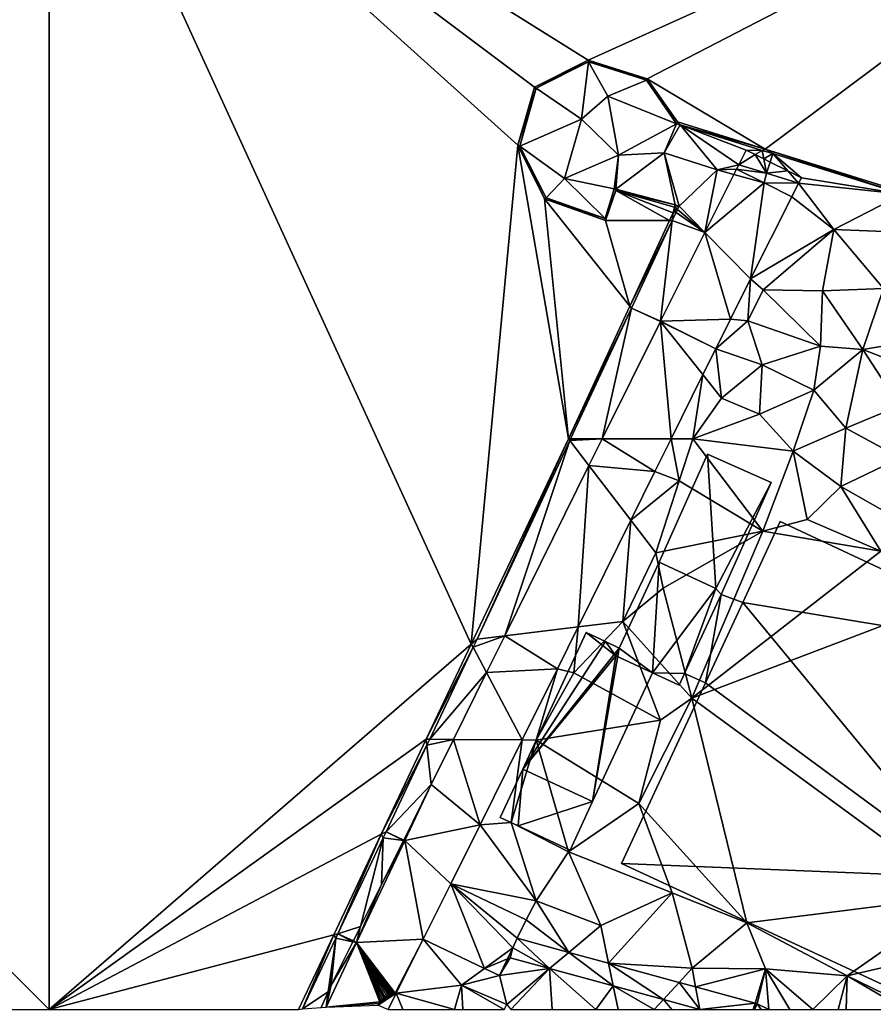
# Model space of a CAD drawing. Extents: x 2997 to 4000, y -1005 to 60.
# Drawn here: x 3122 to 3205, y -749 to -654 of the extents above; entities that cross this region are included whole.
import ezdxf

# ---------------------------------------------------------------- set-up
doc = ezdxf.new("R2010")
doc.units = 0
doc.header["$MEASUREMENT"] = 0
for name, color, linetype in [('Bygninger_LOD3', 1, 'Continuous'), ('Terraen', 33, 'Continuous'), ('Terraen_vand', 33, 'Continuous'), ('Terraen_vej', 33, 'Continuous')]:
    doc.layers.add(name, color=color, linetype=linetype)

# ---------------------------------------------------------------- blocks, each defined once
blk = doc.blocks.new('1km_6224_576_Flyttet_X-573000m_Y-6225000m_ACAD_1_FMEBLOCK49')
at = {"layer": 'Terraen', "color": 9, "true_color": 0xbbbbbb}
for points in [[(-22.234, 46.122, 0), (-27.444, 43.492, 0), (-27.295, 43.382, 1.782)], [(-22.234, 46.122, 0), (-27.295, 43.382, 1.782), (-22.217, 45.946, 1.782)], [(-22.881, 40.378, 2.07), (-22.217, 45.946, 1.782), (-27.295, 43.382, 1.782)], [(-20.321, 42.628, 1.98), (-22.217, 45.946, 1.782), (-22.881, 40.378, 2.07)], [(-16.518, 44.319, 0), (-22.234, 46.122, 0), (-22.217, 45.946, 1.782)], [(-20.321, 42.628, 1.98), (-16.58, 44.177, 2.066), (-22.217, 45.946, 1.782)], [(-16.518, 44.319, 0), (-22.217, 45.946, 1.782), (-16.58, 44.177, 2.066)], [(-20.321, 42.628, 1.98), (-13.638, 39.938, 2.062), (-16.58, 44.177, 2.066)], [(-13.55, 40.123, 0), (-16.518, 44.319, 0), (-16.58, 44.177, 2.066)], [(-13.55, 40.123, 0), (-16.58, 44.177, 2.066), (-13.638, 39.938, 2.062)], [(-27.444, 43.492, 0), (-29.063, 37.845, 0), (-27.295, 43.382, 1.782)], [(-29.063, 37.845, 0), (-28.874, 37.773, 1.782), (-27.295, 43.382, 1.782)], [(-22.881, 40.378, 2.07), (-27.295, 43.382, 1.782), (-28.874, 37.773, 1.782)], [(-20.321, 42.628, 1.98), (-22.881, 40.378, 2.07), (-19.301, 36.878, 1.84)], [(-20.321, 42.628, 1.98), (-19.301, 36.878, 1.84), (-13.638, 39.938, 2.062)], [(-22.881, 40.378, 2.07), (-28.874, 37.773, 1.782), (-24.531, 34.628, 1.75)], [(-22.881, 40.378, 2.07), (-24.531, 34.628, 1.75), (-19.301, 36.878, 1.84)], [(-19.301, 36.878, 1.84), (-14.841, 37.108, 1.85), (-13.638, 39.938, 2.062)], [(-14.841, 37.108, 1.85), (-13.312, 39.836, 2.062), (-13.638, 39.938, 2.062)], [(-9.691, 35.458, 1.95), (-13.312, 39.836, 2.062), (-14.841, 37.108, 1.85)], [(-13.55, 40.123, 0), (-13.638, 39.938, 2.062), (-13.312, 39.836, 2.062)], [(-5.041, 37.473, 0), (-13.55, 40.123, 0), (-13.312, 39.836, 2.062)], [(-7.596, 35.963, 1.992), (-13.312, 39.836, 2.062), (-9.691, 35.458, 1.95)], [(-6.881, 37.386, 2.047), (-5.323, 37.351, 2.062), (-13.312, 39.836, 2.062)], [(-7.596, 35.963, 1.992), (-6.881, 37.386, 2.047), (-13.312, 39.836, 2.062)], [(-5.323, 37.351, 2.062), (-5.041, 37.473, 0), (-13.312, 39.836, 2.062)], [(-29.063, 37.845, 0), (-26.474, 32.646, 0), (-28.874, 37.773, 1.782)], [(-24.531, 34.628, 1.75), (-28.874, 37.773, 1.782), (-26.321, 32.75, 1.782)], [(-26.474, 32.646, 0), (-26.321, 32.75, 1.782), (-28.874, 37.773, 1.782)], [(-5.996, 36.94, 2.042), (-5.323, 37.351, 2.062), (-6.881, 37.386, 2.047)], [(-5.165, 36.523, 2.048), (-5.323, 37.351, 2.062), (-5.996, 36.94, 2.042)], [(-5.323, 37.351, 2.062), (-4.303, 37.033, 2.062), (-5.041, 37.473, 0)], [(-4.303, 37.033, 2.062), (-5.323, 37.351, 2.062), (-5.165, 36.523, 2.048)], [(-5.041, 37.473, 0), (-4.303, 37.033, 2.062), (8.306, 33.111, 2.062)], [(9.297, 33.008, 0), (-5.041, 37.473, 0), (8.306, 33.111, 2.062)], [(-19.301, 36.878, 1.84), (-24.531, 34.628, 1.75), (-19.72, 33.627, 1.789)], [(-19.301, 36.878, 1.84), (-19.72, 33.627, 1.789), (-19.539, 33.579, 1.792)], [(-14.841, 37.108, 1.85), (-19.539, 33.579, 1.792), (-13.789, 32.051, 1.902)], [(-19.301, 36.878, 1.84), (-19.539, 33.579, 1.792), (-14.841, 37.108, 1.85)], [(-14.841, 37.108, 1.85), (-13.789, 32.051, 1.902), (-13.399, 31.947, 1.91)], [(-9.691, 35.458, 1.95), (-14.841, 37.108, 1.85), (-13.399, 31.947, 1.91)], [(-4.557, 36.217, 2.046), (-4.303, 37.033, 2.062), (-5.165, 36.523, 2.048)], [(-2.832, 35.35, 2.051), (-4.303, 37.033, 2.062), (-4.557, 36.217, 2.046)], [(-4.303, 37.033, 2.062), (-1.521, 34.691, 2.048), (8.306, 33.111, 2.062)], [(-2.832, 35.35, 2.051), (-1.521, 34.691, 2.048), (-4.303, 37.033, 2.062)], [(-10.889, 29.389, 1.947), (-9.691, 35.458, 1.95), (-13.399, 31.947, 1.91)], [(-10.889, 29.389, 1.947), (-8.076, 35.008, 1.979), (-9.691, 35.458, 1.95)], [(-7.596, 35.963, 1.992), (-9.691, 35.458, 1.95), (-7.811, 35.536, 1.982)], [(-7.811, 35.536, 1.982), (-9.691, 35.458, 1.95), (-7.814, 35.531, 1.982)], [(-7.814, 35.531, 1.982), (-9.691, 35.458, 1.95), (-8.076, 35.008, 1.979)], [(-7.814, 35.531, 1.982), (-7.811, 35.536, 1.982), (-7.814, 35.531, 1.982)], [(-7.811, 35.536, 1.982), (-7.814, 35.531, 1.982), (-5.131, 34.188, 2.006)], [(-24.531, 34.628, 1.75), (-26.321, 32.75, 1.782), (-20.598, 30.723, 1.782)], [(-24.531, 34.628, 1.75), (-20.598, 30.723, 1.782), (-19.72, 33.627, 1.789)], [(-1.521, 34.691, 2.048), (-1.789, 34.157, 2.043), (8.306, 33.111, 2.062)], [(-19.549, 33.446, 0), (-19.72, 33.627, 1.789), (-20.598, 30.723, 1.782)], [(-19.549, 33.446, 0), (-19.539, 33.579, 1.792), (-19.72, 33.627, 1.789)], [(-19.549, 33.446, 0), (-13.789, 32.051, 1.902), (-19.539, 33.579, 1.792)], [(-2.45, 32.843, 2.017), (1.639, 29.658, 2.01), (-1.789, 34.157, 2.043)], [(-1.789, 34.157, 2.043), (1.639, 29.658, 2.01), (8.306, 33.111, 2.062)], [(-26.474, 32.646, 0), (-20.598, 30.723, 1.782), (-26.321, 32.75, 1.782)], [(-26.474, 32.646, 0), (-20.538, 30.528, 0), (-20.598, 30.723, 1.782)], [(-20.538, 30.528, 0), (-19.549, 33.446, 0), (-20.598, 30.723, 1.782)], [(-13.844, 31.82, 0), (-13.789, 32.051, 1.902), (-19.549, 33.446, 0)], [(-2.45, 32.843, 2.017), (-6.447, 24.86, 1.929), (1.639, 29.658, 2.01)], [(8.306, 33.111, 2.062), (1.639, 29.658, 2.01), (8.999, 29.388, 2.01)], [(-13.835, 31.574, 0), (-13.974, 31.275, 0), (-13.698, 31.306, 1.911)], [(-13.812, 31.811, 0), (-13.789, 32.051, 1.902), (-13.844, 31.82, 0)], [(-13.835, 31.574, 0), (-13.553, 31.618, 1.91), (-13.735, 31.789, 0)], [(-13.835, 31.574, 0), (-13.698, 31.306, 1.911), (-13.553, 31.618, 1.91)], [(-13.812, 31.811, 0), (-13.735, 31.789, 0), (-13.789, 32.051, 1.902)], [(-13.735, 31.789, 0), (-13.399, 31.947, 1.91), (-13.789, 32.051, 1.902)], [(-13.735, 31.789, 0), (-13.553, 31.618, 1.91), (-13.399, 31.947, 1.91)], [(-10.889, 29.389, 1.947), (-13.553, 31.618, 1.91), (-13.698, 31.306, 1.911)], [(-10.889, 29.389, 1.947), (-13.399, 31.947, 1.91), (-13.553, 31.618, 1.91)], [(-10.889, 29.389, 1.947), (-10.889, 29.389, 1.947), (-13.553, 31.618, 1.91)], [(-10.889, 29.389, 1.947), (-10.889, 29.389, 1.947), (-13.399, 31.947, 1.91)], [(-13.974, 31.275, 0), (-14.321, 30.527, 0), (-14.062, 30.526, 1.912)], [(-10.889, 29.389, 1.947), (-13.698, 31.306, 1.911), (-14.062, 30.526, 1.912)], [(-13.698, 31.306, 1.911), (-13.974, 31.275, 0), (-14.062, 30.526, 1.912)], [(-10.889, 29.389, 1.947), (-13.698, 31.306, 1.911), (-10.889, 29.389, 1.947)], [(-18.188, 22.203, 0), (-14.062, 30.526, 1.912), (-14.321, 30.527, 0)], [(-18.188, 22.203, 0), (-18.034, 22.01, 1.923), (-14.062, 30.526, 1.912)], [(-15.214, 20.751, 1.899), (-14.062, 30.526, 1.912), (-18.034, 22.01, 1.923)], [(-15.214, 20.751, 1.899), (-10.889, 29.389, 1.947), (-14.062, 30.526, 1.912)], [(-10.889, 29.389, 1.947), (-14.062, 30.526, 1.912), (-10.889, 29.389, 1.947)], [(-6.447, 24.86, 1.929), (-5.241, 23.788, 1.85), (1.639, 29.658, 2.01)], [(1.639, 29.658, 2.01), (-5.241, 23.788, 1.85), (0.549, 23.698, 1.93)], [(1.639, 29.658, 2.01), (0.549, 23.698, 1.93), (6.449, 23.918, 1.89)], [(1.639, 29.658, 2.01), (6.449, 23.918, 1.89), (8.999, 29.388, 2.01)], [(-8.398, 20.962, 1.886), (-6.711, 20.778, 1.8), (-6.447, 24.86, 1.929)], [(-6.447, 24.86, 1.929), (-6.711, 20.778, 1.8), (-5.241, 23.788, 1.85)], [(6.449, 23.918, 1.89), (0.549, 23.698, 1.93), (4.439, 18.008, 1.83)], [(6.449, 23.918, 1.89), (4.439, 18.008, 1.83), (11.209, 19.148, 1.74)], [(0.339, 18.338, 1.89), (-5.241, 23.788, 1.85), (-6.711, 20.778, 1.8)], [(0.339, 18.338, 1.89), (0.549, 23.698, 1.93), (-5.241, 23.788, 1.85)], [(0.339, 18.338, 1.89), (4.439, 18.008, 1.83), (0.549, 23.698, 1.93)], [(-18.188, 22.203, 0), (-24.162, 9.341, 0), (-18.034, 22.01, 1.923)], [(-24.162, 9.341, 0), (-23.944, 9.341, 1.94), (-18.034, 22.01, 1.923)], [(-20.863, 9.338, 1.915), (-18.034, 22.01, 1.923), (-23.944, 9.341, 1.94)], [(-15.22, 20.739, 1.899), (-18.034, 22.01, 1.923), (-20.863, 9.338, 1.915)], [(-15.214, 20.751, 1.899), (-18.034, 22.01, 1.923), (-15.22, 20.739, 1.899)], [(-9.845, 18.071, 1.855), (-6.711, 20.778, 1.8), (-8.398, 20.962, 1.886)], [(-9.845, 18.071, 1.855), (-5.331, 16.518, 1.79), (-6.711, 20.778, 1.8)], [(0.339, 18.338, 1.89), (-6.711, 20.778, 1.8), (-5.331, 16.518, 1.79)], [(10.029, 15.848, 1.7), (11.209, 19.148, 1.74), (4.439, 18.008, 1.83)], [(-0.301, 14.058, 1.91), (0.339, 18.338, 1.89), (-5.331, 16.518, 1.79)], [(-0.301, 14.058, 1.91), (4.439, 18.008, 1.83), (0.339, 18.338, 1.89)], [(-9.845, 18.071, 1.855), (-11.087, 15.562, 1.859), (-9.271, 13.278, 1.88)], [(-9.845, 18.071, 1.855), (-9.271, 13.278, 1.88), (-5.331, 16.518, 1.79)], [(2.789, 10.358, 1.81), (4.439, 18.008, 1.83), (-0.301, 14.058, 1.91)], [(8.029, 12.518, 1.71), (4.439, 18.008, 1.83), (2.789, 10.358, 1.81)], [(8.029, 12.518, 1.71), (10.029, 15.848, 1.7), (4.439, 18.008, 1.83)], [(-5.581, 11.728, 2), (-5.331, 16.518, 1.79), (-9.271, 13.278, 1.88)], [(-5.581, 11.728, 2), (-0.301, 14.058, 1.91), (-5.331, 16.518, 1.79)], [(-14.172, 9.331, 1.871), (-12.071, 9.328, 1.87), (-11.087, 15.562, 1.859)], [(-11.087, 15.562, 1.859), (-12.071, 9.328, 1.87), (-9.271, 13.278, 1.88)], [(-2.311, 8.118, 1.96), (-0.301, 14.058, 1.91), (-5.581, 11.728, 2)], [(-2.311, 8.118, 1.96), (2.789, 10.358, 1.81), (-0.301, 14.058, 1.91)], [(-12.071, 9.328, 1.87), (-5.581, 11.728, 2), (-9.271, 13.278, 1.88)], [(8.029, 12.518, 1.71), (2.789, 10.358, 1.81), (8.129, 7.478, 1.71)], [(-2.311, 8.118, 1.96), (-5.581, 11.728, 2), (-12.071, 9.328, 1.87)], [(2.319, 4.708, 1.83), (2.789, 10.358, 1.81), (-2.311, 8.118, 1.96)], [(8.129, 7.478, 1.71), (2.789, 10.358, 1.81), (2.319, 4.708, 1.83)], [(-33.604, -10.633, 0), (-33.029, -10.135, 1.966), (-24.162, 9.341, 0)], [(-24.162, 9.341, 0), (-33.029, -10.135, 1.966), (-24.027, 9.164, 1.94)], [(-30.341, -9.81, 1.942), (-24.027, 9.164, 1.94), (-33.029, -10.135, 1.966)], [(-22.158, 6.721, 1.919), (-24.027, 9.164, 1.94), (-30.341, -9.81, 1.942)], [(-24.162, 9.341, 0), (-24.027, 9.164, 1.94), (-23.944, 9.341, 1.94)], [(-20.863, 9.338, 1.915), (-23.944, 9.341, 1.94), (-24.027, 9.164, 1.94)], [(-20.863, 9.338, 1.915), (-24.027, 9.164, 1.94), (-22.158, 6.721, 1.919)], [(-15.746, 6.151, 1.877), (-13.401, 5.238, 1.92), (-14.172, 9.331, 1.871)], [(-14.172, 9.331, 1.871), (-13.401, 5.238, 1.92), (-12.071, 9.328, 1.87)], [(-13.401, 5.238, 1.92), (-5.271, 0.368, 2), (-12.071, 9.328, 1.87)], [(-5.271, 0.368, 2), (-2.311, 8.118, 1.96), (-12.071, 9.328, 1.87)], [(-5.271, 0.368, 2), (-0.951, 1.488, 1.99), (-2.311, 8.118, 1.96)], [(2.319, 4.708, 1.83), (-2.311, 8.118, 1.96), (-0.951, 1.488, 1.99)], [(8.129, 7.478, 1.71), (2.319, 4.708, 1.83), (8.479, 1.198, 1.8)], [(-18.094, 1.407, 1.886), (-13.401, 5.238, 1.92), (-15.746, 6.151, 1.877)], [(-18.094, 1.407, 1.886), (-15.671, -1.762, 1.89), (-13.401, 5.238, 1.92)], [(-13.401, 5.238, 1.92), (-15.671, -1.762, 1.89), (-5.271, 0.368, 2)], [(2.319, 4.708, 1.83), (-0.951, 1.488, 1.99), (6.209, -1.602, 2.09)], [(2.319, 4.708, 1.83), (6.209, -1.602, 2.09), (8.479, 1.198, 1.8)], [(-23.22, -8.949, 1.905), (-18.861, -8.422, 1.96), (-18.094, 1.407, 1.886)], [(-18.094, 1.407, 1.886), (-18.861, -8.422, 1.96), (-15.671, -1.762, 1.89)], [(-5.271, 0.368, 2), (6.209, -1.602, 2.09), (-0.951, 1.488, 1.99)], [(-15.671, -1.762, 1.89), (-14.961, -5.182, 1.88), (-5.271, 0.368, 2)], [(-5.271, 0.368, 2), (-14.961, -5.182, 1.88), (-12.171, -15.862, 2.12)], [(-5.271, 0.368, 2), (-12.171, -15.862, 2.12), (6.209, -1.602, 2.09)], [(-15.671, -1.762, 1.89), (-18.861, -8.422, 1.96), (-14.961, -5.182, 1.88)], [(-12.171, -15.862, 2.12), (14.349, -5.792, 2.1), (6.209, -1.602, 2.09)], [(-14.961, -5.182, 1.88), (-18.861, -8.422, 1.96), (-12.171, -15.862, 2.12)], [(-12.171, -15.862, 2.12), (14.059, -35.082, 2.3), (14.349, -5.792, 2.1)], [(-23.22, -8.949, 1.905), (-23.631, -13.422, 1.95), (-18.861, -8.422, 1.96)], [(-18.861, -8.422, 1.96), (-23.631, -13.422, 1.95), (-15.211, -18.002, 1.96)], [(-18.861, -8.422, 1.96), (-15.211, -18.002, 1.96), (-12.171, -15.862, 2.12)], [(-25.232, -13.013, 1.913), (-23.631, -13.422, 1.95), (-23.22, -8.949, 1.905)], [(-33.404, -10.928, 1.966), (-33.029, -10.135, 1.966), (-33.604, -10.633, 0)], [(-30.341, -9.81, 1.942), (-33.029, -10.135, 1.966), (-33.404, -10.928, 1.966)], [(-30.341, -9.81, 1.942), (-33.404, -10.928, 1.966), (-32.109, -13.382, 1.947)], [(-33.404, -10.928, 1.966), (-33.604, -10.633, 0), (-37.965, -19.86, 0)], [(-33.404, -10.928, 1.966), (-37.965, -19.86, 0), (-37.627, -19.862, 1.966)], [(-32.109, -13.382, 1.947), (-33.404, -10.928, 1.966), (-37.627, -19.862, 1.966)], [(-32.109, -13.382, 1.947), (-37.627, -19.862, 1.966), (-35.325, -19.88, 1.956)], [(-28.656, -19.931, 1.926), (-27.291, -19.942, 1.95), (-25.232, -13.013, 1.913)], [(-25.232, -13.013, 1.913), (-27.291, -19.942, 1.95), (-23.631, -13.422, 1.95)], [(-23.631, -13.422, 1.95), (-27.291, -19.942, 1.95), (-15.211, -18.002, 1.96)], [(-12.171, -15.862, 2.12), (-17.301, -26.092, 2.01), (-6.831, -37.702, 2.1)], [(-15.211, -18.002, 1.96), (-17.301, -26.092, 2.01), (-12.171, -15.862, 2.12)], [(-12.171, -15.862, 2.12), (-6.831, -37.702, 2.1), (14.059, -35.082, 2.3)], [(-15.211, -18.002, 1.96), (-27.291, -19.942, 1.95), (-17.301, -26.092, 2.01)], [(-42.34, -29.099, 0), (-37.902, -20.445, 1.966), (-37.965, -19.86, 0)], [(-37.902, -20.445, 1.966), (-37.627, -19.862, 1.966), (-37.965, -19.86, 0)], [(-37.902, -20.445, 1.966), (-35.325, -19.88, 1.956), (-37.627, -19.862, 1.966)], [(-37.489, -24.252, 1.963), (-35.325, -19.88, 1.956), (-37.902, -20.445, 1.966)], [(-32.737, -28.176, 1.941), (-29.711, -27.952, 1.95), (-28.656, -19.931, 1.926)], [(-28.656, -19.931, 1.926), (-29.711, -27.952, 1.95), (-27.291, -19.942, 1.95)], [(-27.291, -19.942, 1.95), (-29.711, -27.952, 1.95), (-24.141, -30.792, 1.98)], [(-27.291, -19.942, 1.95), (-24.141, -30.792, 1.98), (-17.301, -26.092, 2.01)], [(-42.34, -29.099, 0), (-41.877, -28.855, 1.966), (-37.902, -20.445, 1.966)], [(-37.489, -24.252, 1.963), (-37.902, -20.445, 1.966), (-41.877, -28.855, 1.966)], [(-37.489, -24.252, 1.963), (-41.877, -28.855, 1.966), (-40.167, -29.663, 1.96)], [(-17.301, -26.092, 2.01), (-24.141, -30.792, 1.98), (-14.091, -34.802, 2.08)], [(-17.301, -26.092, 2.01), (-14.091, -34.802, 2.08), (-6.831, -37.702, 2.1)], [(-35.582, -33.925, 1.952), (-27.291, -35.572, 1.9), (-32.737, -28.176, 1.941)], [(-32.737, -28.176, 1.941), (-27.291, -35.572, 1.9), (-29.711, -27.952, 1.95)], [(-29.711, -27.952, 1.95), (-27.291, -35.572, 1.9), (-24.141, -30.792, 1.98)], [(-42.34, -29.099, 0), (-46.964, -38.866, 0), (-46.552, -38.758, 1.966)], [(-42.156, -29.445, 1.966), (-42.34, -29.099, 0), (-46.552, -38.758, 1.966)], [(-44.346, -38.051, 1.974), (-42.156, -29.445, 1.966), (-46.552, -38.758, 1.966)], [(-42.156, -29.445, 1.966), (-44.346, -38.051, 1.974), (-42.306, -33.984, 1.967)], [(-42.156, -29.445, 1.966), (-41.877, -28.855, 1.966), (-42.34, -29.099, 0)], [(-40.183, -29.695, 1.96), (-42.156, -29.445, 1.966), (-42.306, -33.984, 1.967)], [(-41.877, -28.855, 1.966), (-42.156, -29.445, 1.966), (-40.183, -29.695, 1.96)], [(-40.167, -29.663, 1.96), (-41.877, -28.855, 1.966), (-40.183, -29.695, 1.96)], [(-24.141, -30.792, 1.98), (-27.291, -35.572, 1.9), (-21.011, -37.962, 1.95)], [(-24.141, -30.792, 1.98), (-21.011, -37.962, 1.95), (-14.091, -34.802, 2.08)], [(-28.269, -37.414, 1.92), (-27.291, -35.572, 1.9), (-35.582, -33.925, 1.952)], [(-20.252, -41.622, 1.926), (-14.091, -34.802, 2.08), (-21.011, -37.962, 1.95)], [(-20.252, -41.622, 1.926), (-12.141, -42.102, 1.9), (-14.091, -34.802, 2.08)], [(-14.091, -34.802, 2.08), (-12.141, -42.102, 1.9), (-6.831, -37.702, 2.1)], [(-6.831, -37.702, 2.1), (2.929, -42.842, 2.1), (14.059, -35.082, 2.3)], [(2.929, -42.842, 2.1), (12.539, -40.622, 2.12), (14.059, -35.082, 2.3)], [(-24.118, -40.569, 1.931), (-27.291, -35.572, 1.9), (-28.269, -37.414, 1.92)], [(-24.118, -40.569, 1.931), (-21.011, -37.962, 1.95), (-27.291, -35.572, 1.9)], [(-44.346, -38.051, 1.974), (-46.552, -38.758, 1.966), (-45.055, -39.464, 1.974)], [(-28.269, -37.414, 1.92), (-29.123, -39.205, 1.937), (-24.118, -40.569, 1.931)], [(-20.252, -41.622, 1.926), (-21.011, -37.962, 1.95), (-24.118, -40.569, 1.931)], [(-6.831, -37.702, 2.1), (-12.141, -42.102, 1.9), (-5.001, -42.182, 1.94)], [(-6.831, -37.702, 2.1), (-5.001, -42.182, 1.94), (2.929, -42.842, 2.1)], [(-46.964, -38.866, 0), (-50.399, -46.122, 0), (-50, -46.062, 1.966)], [(-46.964, -38.866, 0), (-50, -46.062, 1.966), (-46.757, -39.193, 1.966)], [(-47.499, -44.402, 1.981), (-46.757, -39.193, 1.966), (-50, -46.062, 1.966)], [(-47.273, -43.894, 1.98), (-46.757, -39.193, 1.966), (-47.499, -44.402, 1.981)], [(-47.213, -43.767, 1.98), (-46.757, -39.193, 1.966), (-47.273, -43.894, 1.98)], [(-45.092, -39.539, 1.974), (-46.757, -39.193, 1.966), (-47.213, -43.767, 1.98)], [(-46.964, -38.866, 0), (-46.757, -39.193, 1.966), (-46.552, -38.758, 1.966)], [(-46.552, -38.758, 1.966), (-46.757, -39.193, 1.966), (-45.092, -39.539, 1.974)], [(-45.055, -39.464, 1.974), (-46.552, -38.758, 1.966), (-45.092, -39.539, 1.974)], [(-40.885, -44.533, 2.003), (-34.531, -43.762, 2.03), (-38.258, -39.296, 2.004)], [(-38.258, -39.296, 2.004), (-34.531, -43.762, 2.03), (-32.309, -42.134, 1.979)], [(-29.824, -41.087, 1.953), (-29.561, -40.122, 1.946), (-30.071, -41.191, 1.957)], [(-30.853, -42.829, 1.973), (-29.824, -41.087, 1.953), (-30.071, -41.191, 1.957)], [(-30.853, -42.829, 1.973), (-25.983, -42.133, 1.942), (-29.824, -41.087, 1.953)], [(2.929, -42.842, 2.1), (9.129, -45.862, 2.11), (12.539, -40.622, 2.12)], [(-13.408, -43.487, 1.917), (-12.141, -42.102, 1.9), (-20.252, -41.622, 1.926)], [(-30.853, -42.829, 1.973), (-32.309, -42.134, 1.979), (-34.531, -43.762, 2.03)], [(-30.853, -42.829, 1.973), (-34.531, -43.762, 2.03), (-30.141, -45.622, 1.97)], [(-30.853, -42.829, 1.973), (-30.141, -45.622, 1.97), (-25.983, -42.133, 1.942)], [(-25.983, -42.133, 1.942), (-30.141, -45.622, 1.97), (-29.737, -46.122, 1.967)], [(-25.751, -46.122, 1.941), (-25.983, -42.133, 1.942), (-29.737, -46.122, 1.967)], [(-21.501, -46.122, 1.93), (-19.796, -43.82, 1.925), (-25.983, -42.133, 1.942)], [(-21.501, -46.122, 1.93), (-25.983, -42.133, 1.942), (-25.751, -46.122, 1.941)], [(-11.797, -43.927, 1.915), (-12.141, -42.102, 1.9), (-13.408, -43.487, 1.917)], [(-11.797, -43.927, 1.915), (-5.001, -42.182, 1.94), (-12.141, -42.102, 1.9)], [(-5.998, -45.507, 1.908), (-5.001, -42.182, 1.94), (-11.797, -43.927, 1.915)], [(-5.831, -45.569, 1.906), (-5.001, -42.182, 1.94), (-5.998, -45.507, 1.908)], [(-5.831, -45.569, 1.906), (-4.669, -46.122, 1.918), (-5.001, -42.182, 1.94)], [(-0.413, -46.122, 1.991), (2.929, -42.842, 2.1), (-5.001, -42.182, 1.94)], [(-0.413, -46.122, 1.991), (-5.001, -42.182, 1.94), (-2.625, -46.122, 1.944)], [(-4.669, -46.122, 1.918), (-2.625, -46.122, 1.944), (-5.001, -42.182, 1.94)], [(-0.413, -46.122, 1.991), (2.06, -46.122, 2.033), (2.929, -42.842, 2.1)], [(2.838, -46.122, 2.055), (2.929, -42.842, 2.1), (2.06, -46.122, 2.033)], [(8.53, -46.122, 2.102), (2.929, -42.842, 2.1), (2.838, -46.122, 2.055)], [(8.53, -46.122, 2.102), (9.129, -45.862, 2.11), (2.929, -42.842, 2.1)], [(-35.232, -46.122, 2.073), (-34.531, -43.762, 2.03), (-40.885, -44.533, 2.003)], [(-34.414, -46.122, 2.073), (-34.531, -43.762, 2.03), (-35.232, -46.122, 2.073)], [(-30.397, -46.122, 1.985), (-30.141, -45.622, 1.97), (-34.531, -43.762, 2.03)], [(-30.397, -46.122, 1.985), (-34.531, -43.762, 2.03), (-34.414, -46.122, 2.073)], [(-19.318, -46.122, 1.915), (-19.796, -43.82, 1.925), (-21.501, -46.122, 1.93)], [(-15.818, -46.122, 1.909), (-14.926, -45.147, 1.912), (-19.796, -43.82, 1.925)], [(-15.818, -46.122, 1.909), (-19.796, -43.82, 1.925), (-19.318, -46.122, 1.915)], [(-47.499, -44.402, 1.981), (-50, -46.062, 1.966), (-48.178, -45.932, 1.981)], [(-40.242, -46.122, 2.04), (-40.885, -44.533, 2.003), (-41.681, -46.122, 2.028)], [(-35.232, -46.122, 2.073), (-40.885, -44.533, 2.003), (-40.242, -46.122, 2.04)], [(-14.115, -46.122, 1.904), (-14.926, -45.147, 1.912), (-15.818, -46.122, 1.909)], [(-11.385, -46.112, 1.902), (-14.926, -45.147, 1.912), (-14.115, -46.122, 1.904)]]:
    blk.add_polyline3d(points, close=True, dxfattribs=at)
blk = doc.blocks.new('1km_6224_576_Flyttet_X-573000m_Y-6225000m_ACAD_1_FMEBLOCK85')
at = {"layer": 'Terraen_vand', "color": 132, "true_color": 0x00ced1}
for points in [[(-62.5, -62.5, 0), (-21.503, -27.011, 0), (-62.5, 62.5, 0)], [(-21.503, -27.011, 0), (-16.962, 21.467, 0), (-62.5, 62.5, 0)], [(-62.5, 62.5, 0), (-15.343, 27.113, 0), (-10.133, 29.743, 0)], [(-62.5, 62.5, 0), (-16.962, 21.467, 0), (-15.343, 27.113, 0)], [(62.5, 62.5, 0), (-62.5, 62.5, 0), (-10.133, 29.743, 0)], [(62.5, 62.5, 0), (-10.133, 29.743, 0), (-4.417, 27.941, 0)], [(7.061, 21.095, 0), (62.5, 62.5, 0), (-4.417, 27.941, 0)], [(21.399, 16.63, 0), (62.5, 62.5, 0), (7.061, 21.095, 0)], [(7.061, 21.095, 0), (-4.417, 27.941, 0), (-1.449, 23.745, 0)], [(-21.503, -27.011, 0), (-12.061, -7.037, 0), (-16.962, 21.467, 0)], [(-16.962, 21.467, 0), (-12.061, -7.037, 0), (-14.373, 16.268, 0)], [(-6.087, 5.825, 0), (-14.373, 16.268, 0), (-12.061, -7.037, 0)], [(-6.087, 5.825, 0), (-8.437, 14.149, 0), (-14.373, 16.268, 0)], [(-2.22, 14.148, 0), (-7.448, 17.068, 0), (-8.437, 14.149, 0)], [(-1.873, 14.897, 0), (-7.448, 17.068, 0), (-2.22, 14.148, 0)], [(-1.873, 14.897, 0), (-1.743, 15.442, 0), (-7.448, 17.068, 0)], [(-1.734, 15.195, 0), (-1.743, 15.442, 0), (-1.873, 14.897, 0)], [(-1.711, 15.433, 0), (-1.743, 15.442, 0), (-1.734, 15.195, 0)], [(-1.711, 15.433, 0), (-1.734, 15.195, 0), (-1.634, 15.411, 0)], [(-6.087, 5.825, 0), (-2.22, 14.148, 0), (-8.437, 14.149, 0)], [(-21.503, -27.011, 0), (-62.5, -62.5, 0), (-25.864, -36.238, 0)], [(-30.239, -45.478, 0), (-25.864, -36.238, 0), (-62.5, -62.5, 0)], [(-30.239, -45.478, 0), (-62.5, -62.5, 0), (-34.863, -55.244, 0)], [(-38.298, -62.5, 0), (-34.863, -55.244, 0), (-62.5, -62.5, 0)]]:
    blk.add_polyline3d(points, close=True, dxfattribs=at)
blk = doc.blocks.new('1km_6224_576_Flyttet_X-573000m_Y-6225000m_ACAD_1_FMEBLOCK88')
at = {"layer": 'Terraen_vand', "color": 132, "true_color": 0x00ced1}
for points in [[(62.5, -62.5, 0), (-62.5, 62.5, 0), (-62.5, -62.5, 0)], [(62.5, -62.5, 0), (62.5, 62.5, 0), (-62.5, 62.5, 0)]]:
    blk.add_polyline3d(points, close=True, dxfattribs=at)
blk = doc.blocks.new('1km_6224_576_Flyttet_X-573000m_Y-6225000m_ACAD_1_FMEBLOCK95')
at = {"layer": 'Terraen_vej', "color": 251, "true_color": 0x555555}
for points in [[(-6.285, 41.308, 2.042), (-7.17, 41.754, 2.047), (-7.885, 40.331, 1.992)], [(-6.285, 41.308, 2.042), (-7.885, 40.331, 1.992), (-5.186, 39.492, 2.024)], [(-5.454, 40.891, 2.048), (-6.285, 41.308, 2.042), (-5.186, 39.492, 2.024)], [(-8.1, 39.904, 1.982), (-5.186, 39.492, 2.024), (-7.885, 40.331, 1.992)], [(-4.846, 40.585, 2.046), (-5.454, 40.891, 2.048), (-5.186, 39.492, 2.024)], [(-3.121, 39.718, 2.051), (-4.846, 40.585, 2.046), (-5.186, 39.492, 2.024)], [(-11.178, 33.757, 1.947), (-11.178, 33.757, 1.947), (-8.364, 39.376, 1.979)], [(-11.178, 33.757, 1.947), (-8.364, 39.376, 1.979), (-8.364, 39.376, 1.979)], [(-5.42, 38.556, 2.006), (-8.364, 39.376, 1.979), (-11.178, 33.757, 1.947)], [(-8.103, 39.899, 1.982), (-8.103, 39.899, 1.982), (-8.364, 39.376, 1.979)], [(-8.364, 39.376, 1.979), (-8.103, 39.899, 1.982), (-8.364, 39.376, 1.979)], [(-8.103, 39.899, 1.982), (-8.364, 39.376, 1.979), (-5.42, 38.556, 2.006)], [(-5.42, 38.556, 2.006), (-5.186, 39.492, 2.024), (-8.1, 39.904, 1.982)], [(-2.078, 38.525, 2.043), (-5.186, 39.492, 2.024), (-5.42, 38.556, 2.006)], [(-2.078, 38.525, 2.043), (-3.121, 39.718, 2.051), (-5.186, 39.492, 2.024)], [(-2.078, 38.525, 2.043), (-1.81, 39.059, 2.048), (-3.121, 39.718, 2.051)], [(-6.736, 29.228, 1.929), (-5.42, 38.556, 2.006), (-11.178, 33.757, 1.947)], [(-2.739, 37.211, 2.017), (-5.42, 38.556, 2.006), (-6.736, 29.228, 1.929)], [(-2.739, 37.211, 2.017), (-2.078, 38.525, 2.043), (-5.42, 38.556, 2.006)], [(-15.503, 25.119, 1.899), (-11.178, 33.757, 1.947), (-11.178, 33.757, 1.947)], [(-8.687, 25.33, 1.886), (-11.178, 33.757, 1.947), (-15.503, 25.119, 1.899)], [(-11.178, 33.757, 1.947), (-11.178, 33.757, 1.947), (-11.178, 33.757, 1.947)], [(-11.178, 33.757, 1.947), (-11.178, 33.757, 1.947), (-11.178, 33.757, 1.947)], [(-11.178, 33.757, 1.947), (-11.178, 33.757, 1.947), (-11.178, 33.757, 1.947)], [(-11.178, 33.757, 1.947), (-11.178, 33.757, 1.947), (-11.178, 33.757, 1.947)], [(-8.687, 25.33, 1.886), (-6.736, 29.228, 1.929), (-11.178, 33.757, 1.947)], [(-14.461, 13.699, 1.871), (-15.509, 25.107, 1.899), (-21.152, 13.706, 1.915)], [(-10.134, 22.439, 1.855), (-15.503, 25.119, 1.899), (-15.509, 25.107, 1.899)], [(-14.461, 13.699, 1.871), (-11.376, 19.93, 1.859), (-15.509, 25.107, 1.899)], [(-10.134, 22.439, 1.855), (-15.509, 25.107, 1.899), (-11.376, 19.93, 1.859)], [(-10.134, 22.439, 1.855), (-8.687, 25.33, 1.886), (-15.503, 25.119, 1.899)], [(-21.152, 13.706, 1.915), (-22.447, 11.089, 1.919), (-16.035, 10.519, 1.877)], [(-21.152, 13.706, 1.915), (-16.035, 10.519, 1.877), (-14.461, 13.699, 1.871)], [(-22.447, 11.089, 1.919), (-30.63, -5.442, 1.942), (-23.509, -4.581, 1.905)], [(-22.447, 11.089, 1.919), (-23.509, -4.581, 1.905), (-18.383, 5.775, 1.886)], [(-18.383, 5.775, 1.886), (-16.035, 10.519, 1.877), (-22.447, 11.089, 1.919)], [(-25.52, -8.645, 1.913), (-23.509, -4.581, 1.905), (-30.63, -5.442, 1.942)], [(-25.52, -8.645, 1.913), (-30.63, -5.442, 1.942), (-32.398, -9.014, 1.947)], [(-28.945, -15.563, 1.926), (-32.398, -9.014, 1.947), (-35.614, -15.512, 1.956)], [(-28.945, -15.563, 1.926), (-25.52, -8.645, 1.913), (-32.398, -9.014, 1.947)], [(-33.026, -23.808, 1.941), (-35.614, -15.512, 1.956), (-37.778, -19.884, 1.963)], [(-33.026, -23.808, 1.941), (-28.945, -15.563, 1.926), (-35.614, -15.512, 1.956)], [(-37.778, -19.884, 1.963), (-40.456, -25.295, 1.96), (-40.358, -25.341, 1.96)], [(-33.026, -23.808, 1.941), (-37.778, -19.884, 1.963), (-40.358, -25.341, 1.96)], [(-35.871, -29.557, 1.952), (-33.026, -23.808, 1.941), (-40.358, -25.341, 1.96)], [(-38.547, -34.928, 2.004), (-40.358, -25.341, 1.96), (-45.032, -35.244, 1.975)], [(-40.358, -25.341, 1.96), (-42.595, -29.616, 1.967), (-45.032, -35.244, 1.975)], [(-40.472, -25.327, 1.96), (-42.595, -29.616, 1.967), (-40.358, -25.341, 1.96)], [(-40.456, -25.295, 1.96), (-40.472, -25.327, 1.96), (-40.358, -25.341, 1.96)], [(-38.547, -34.928, 2.004), (-35.871, -29.557, 1.952), (-40.358, -25.341, 1.96)], [(-45.032, -35.244, 1.975), (-42.595, -29.616, 1.967), (-44.635, -33.683, 1.974)], [(-38.547, -34.928, 2.004), (-32.598, -37.766, 1.979), (-35.871, -29.557, 1.952)], [(-29.412, -34.837, 1.937), (-28.558, -33.046, 1.92), (-35.871, -29.557, 1.952)], [(-29.85, -35.754, 1.946), (-35.871, -29.557, 1.952), (-32.598, -37.766, 1.979)], [(-29.85, -35.754, 1.946), (-29.412, -34.837, 1.937), (-35.871, -29.557, 1.952)], [(-44.635, -33.683, 1.974), (-45.344, -35.096, 1.974), (-45.032, -35.244, 1.975)], [(-42.772, -41.014, 2.006), (-45.032, -35.244, 1.975), (-48, -41.531, 1.985)], [(-45.032, -35.244, 1.975), (-47.502, -39.399, 1.98), (-48, -41.531, 1.985)], [(-45.032, -35.244, 1.975), (-45.381, -35.171, 1.974), (-47.502, -39.399, 1.98)], [(-45.344, -35.096, 1.974), (-45.381, -35.171, 1.974), (-45.032, -35.244, 1.975)], [(-41.284, -40.168, 2.003), (-38.547, -34.928, 2.004), (-45.032, -35.244, 1.975)], [(-41.46, -40.189, 2.002), (-41.284, -40.168, 2.003), (-45.032, -35.244, 1.975)], [(-41.633, -40.226, 2.001), (-41.46, -40.189, 2.002), (-45.032, -35.244, 1.975)], [(-41.802, -40.277, 2.001), (-41.633, -40.226, 2.001), (-45.032, -35.244, 1.975)], [(-41.966, -40.344, 2), (-41.802, -40.277, 2.001), (-45.032, -35.244, 1.975)], [(-42.123, -40.424, 1.999), (-41.966, -40.344, 2), (-45.032, -35.244, 1.975)], [(-42.273, -40.518, 1.999), (-42.123, -40.424, 1.999), (-45.032, -35.244, 1.975)], [(-42.414, -40.625, 2), (-42.273, -40.518, 1.999), (-45.032, -35.244, 1.975)], [(-42.544, -40.744, 2.002), (-42.414, -40.625, 2), (-45.032, -35.244, 1.975)], [(-42.664, -40.874, 2.004), (-42.544, -40.744, 2.002), (-45.032, -35.244, 1.975)], [(-42.772, -41.014, 2.006), (-42.664, -40.874, 2.004), (-45.032, -35.244, 1.975)], [(-38.547, -34.928, 2.004), (-41.284, -40.168, 2.003), (-41.174, -40.165, 2.003)], [(-29.85, -35.754, 1.946), (-26.272, -37.765, 1.942), (-29.412, -34.837, 1.937)], [(-26.272, -37.765, 1.942), (-24.407, -36.201, 1.931), (-29.412, -34.837, 1.937)], [(-29.85, -35.754, 1.946), (-32.598, -37.766, 1.979), (-30.36, -36.823, 1.957)], [(-29.85, -35.754, 1.946), (-30.113, -36.719, 1.953), (-26.272, -37.765, 1.942)], [(-26.272, -37.765, 1.942), (-20.085, -39.452, 1.925), (-24.407, -36.201, 1.931)], [(-20.085, -39.452, 1.925), (-20.541, -37.254, 1.926), (-24.407, -36.201, 1.931)], [(-32.598, -37.766, 1.979), (-31.142, -38.461, 1.973), (-30.36, -36.823, 1.957)], [(-15.215, -40.779, 1.912), (-13.697, -39.119, 1.917), (-20.541, -37.254, 1.926)], [(-20.085, -39.452, 1.925), (-15.215, -40.779, 1.912), (-20.541, -37.254, 1.926)], [(-15.215, -40.779, 1.912), (-11.674, -41.744, 1.902), (-13.697, -39.119, 1.917)], [(-11.674, -41.744, 1.902), (-12.086, -39.559, 1.915), (-13.697, -39.119, 1.917)], [(-47.787, -40.034, 1.981), (-48.467, -41.564, 1.981), (-48, -41.531, 1.985)], [(-48, -41.531, 1.985), (-47.502, -39.399, 1.98), (-47.562, -39.526, 1.98)], [(-48, -41.531, 1.985), (-47.562, -39.526, 1.98), (-47.787, -40.034, 1.981)], [(-41.174, -40.165, 2.003), (-42.867, -41.164, 2.008), (-42.948, -41.32, 2.011)], [(-41.97, -41.754, 2.028), (-41.174, -40.165, 2.003), (-42.948, -41.32, 2.011)], [(-41.174, -40.165, 2.003), (-42.772, -41.014, 2.006), (-42.867, -41.164, 2.008)], [(-41.174, -40.165, 2.003), (-42.664, -40.874, 2.004), (-42.772, -41.014, 2.006)], [(-41.174, -40.165, 2.003), (-42.544, -40.744, 2.002), (-42.664, -40.874, 2.004)], [(-41.174, -40.165, 2.003), (-42.414, -40.625, 2), (-42.544, -40.744, 2.002)], [(-41.174, -40.165, 2.003), (-42.273, -40.518, 1.999), (-42.414, -40.625, 2)], [(-41.174, -40.165, 2.003), (-42.123, -40.424, 1.999), (-42.273, -40.518, 1.999)], [(-41.174, -40.165, 2.003), (-41.966, -40.344, 2), (-42.123, -40.424, 1.999)], [(-41.174, -40.165, 2.003), (-41.802, -40.277, 2.001), (-41.966, -40.344, 2)], [(-41.174, -40.165, 2.003), (-41.633, -40.226, 2.001), (-41.802, -40.277, 2.001)], [(-41.174, -40.165, 2.003), (-41.46, -40.189, 2.002), (-41.633, -40.226, 2.001)], [(-41.174, -40.165, 2.003), (-41.284, -40.168, 2.003), (-41.46, -40.189, 2.002)], [(-11.674, -41.744, 1.902), (-6.287, -41.139, 1.908), (-12.086, -39.559, 1.915)], [(-42.867, -41.164, 2.008), (-42.772, -41.014, 2.006), (-48, -41.531, 1.985)], [(-42.948, -41.32, 2.011), (-42.867, -41.164, 2.008), (-48, -41.531, 1.985)], [(-6.287, -41.139, 1.908), (-11.674, -41.744, 1.902), (-11.637, -41.754, 1.902)], [(-6.484, -41.754, 1.902), (-6.287, -41.139, 1.908), (-11.637, -41.754, 1.902)], [(-6.354, -41.754, 1.901), (-6.287, -41.139, 1.908), (-6.484, -41.754, 1.902)], [(-6.354, -41.754, 1.901), (-6.12, -41.201, 1.906), (-6.287, -41.139, 1.908)], [(-6.354, -41.754, 1.901), (-5.713, -41.754, 1.91), (-6.12, -41.201, 1.906)], [(-5.713, -41.754, 1.91), (-4.958, -41.754, 1.918), (-6.12, -41.201, 1.906)]]:
    blk.add_polyline3d(points, close=True, dxfattribs=at)
blk = doc.blocks.new('building_198980')
at = {"layer": 'Bygninger_LOD3', "color": 1}
for points in [[(-5.44, -3.675, 5.17), (-0.75, 6.825, 5.17), (0.08, -6.245, 5.17)], [(-0.75, 6.825, 2.38), (-5.44, -3.675, 1.78), (-5.44, -3.675, 5.17), (-0.75, 6.825, 5.17)], [(-5.44, -3.675, 1.78), (-0.75, 6.825, 2.38), (0.08, -6.245, 4.76)], [(0.08, -6.245, 5.17), (-0.75, 6.825, 5.17), (5.44, 4.065, 5.17)], [(-0.75, 6.825, 2.38), (-0.75, 6.825, 5.17), (5.44, 4.065, 5.17), (5.44, 4.065, 1.98)], [(0.08, -6.245, 4.76), (-0.75, 6.825, 2.38), (5.44, 4.065, 1.98)], [(0.08, -6.245, 5.17), (5.44, 4.065, 5.17), (0.58, -6.825, 5.17)], [(0.58, -6.825, 4.47), (0.08, -6.245, 4.76), (5.44, 4.065, 1.98)], [(0.58, -6.825, 5.17), (0.58, -6.825, 4.47), (5.44, 4.065, 1.98), (5.44, 4.065, 5.17)], [(-5.44, -3.675, 5.17), (-5.44, -3.675, 1.78), (0.08, -6.245, 4.76), (0.08, -6.245, 5.17)], [(0.08, -6.245, 5.17), (0.08, -6.245, 4.76), (0.58, -6.825, 4.47), (0.58, -6.825, 5.17)]]:
    blk.add_3dface(points, dxfattribs=at)
blk = doc.blocks.new('building_177356')
at = {"layer": 'Bygninger_LOD3', "color": 1}
for points in [[(20.425, 10.135, 9.16), (-11.155, 15.345, 9.16), (-7.545, 23.195, 9.16)], [(-11.155, 15.345, 1.8), (-7.545, 23.195, 1.74), (20.425, 10.135, 1.78)], [(-7.545, 23.195, 1.74), (-11.155, 15.345, 1.8), (-11.155, 15.345, 4.92)], [(-11.155, 15.345, 4.92), (-11.155, 15.345, 9.16), (-7.545, 23.195, 9.16)], [(-7.545, 23.195, 1.74), (-11.155, 15.345, 4.92), (-7.545, 23.195, 9.16)], [(-7.545, 23.195, 1.74), (-7.545, 23.195, 9.16), (20.425, 10.135, 9.16), (20.425, 10.135, 1.78)], [(20.425, 10.135, 1.78), (25.495, 21.035, 1.52), (34.745, 16.625, 1.51)], [(20.425, 10.135, 1.78), (20.425, 10.135, 9.16), (25.495, 21.035, 9.16), (25.495, 21.035, 1.52)], [(34.745, 16.625, 9.16), (20.425, 10.135, 9.16), (25.495, 21.035, 9.16)], [(25.495, 21.035, 1.52), (25.495, 21.035, 9.16), (34.745, 16.625, 9.16), (34.745, 16.625, 1.51)], [(-23.165, 10.915, 11.3), (-19.295, 19.255, 11.3), (-19.945, 8.515, 11.3)], [(-19.945, 8.515, 1.73), (-23.165, 10.915, 1.72), (-19.295, 19.255, 1.78)], [(-19.295, 19.255, 1.78), (-23.165, 10.915, 1.72), (-23.165, 10.915, 8.33)], [(-23.165, 10.915, 8.33), (-23.165, 10.915, 11.3), (-19.295, 19.255, 11.3)], [(-19.295, 19.255, 1.78), (-23.165, 10.915, 8.33), (-19.295, 19.255, 11.3)], [(-19.945, 8.515, 11.3), (-19.295, 19.255, 11.3), (-13.775, 16.685, 11.3)], [(-19.945, 8.515, 1.73), (-19.295, 19.255, 1.78), (-13.775, 16.685, 4.76)], [(-19.295, 19.255, 1.78), (-19.295, 19.255, 11.3), (-13.775, 16.685, 11.3), (-13.775, 16.685, 4.76)], [(-16.815, 8.455, 2.08), (-19.945, 8.515, 1.73), (-13.775, 16.685, 4.76)], [(-16.815, 8.455, 11.3), (-19.945, 8.515, 11.3), (-13.775, 16.685, 11.3)], [(-16.815, 8.455, 2.08), (-13.775, 16.685, 4.76), (-13.275, 16.105, 4.47)], [(-16.815, 8.455, 11.3), (-13.775, 16.685, 11.3), (-13.275, 16.105, 11.3)], [(-13.275, 16.105, 4.92), (-13.775, 16.685, 4.76), (-13.775, 16.685, 11.3)], [(-13.275, 16.105, 4.92), (-13.775, 16.685, 11.3), (-13.275, 16.105, 11.3)], [(-13.275, 16.105, 4.47), (-13.775, 16.685, 4.76), (-13.275, 16.105, 4.92)], [(20.425, 10.135, 1.78), (34.745, 16.625, 1.51), (29.705, 5.725, 1.78)], [(29.705, 5.725, 9.16), (20.425, 10.135, 9.16), (34.745, 16.625, 9.16)], [(34.745, 16.625, 1.51), (34.745, 16.625, 9.16), (29.705, 5.725, 9.16), (29.705, 5.725, 1.78)], [(-14.805, 7.525, 1.88), (-16.815, 8.455, 2.08), (-13.275, 16.105, 4.47)], [(-16.815, 8.455, 4.92), (-13.275, 16.105, 4.92), (-11.155, 15.345, 4.92), (-14.805, 7.525, 4.92)], [(-16.815, 8.455, 11.3), (-16.815, 8.455, 4.92), (-13.275, 16.105, 4.92), (-13.275, 16.105, 11.3)], [(-14.805, 7.525, 1.88), (-13.275, 16.105, 4.47), (-11.155, 15.345, 1.8)], [(10.885, -11.385, 9.16), (-14.805, 7.525, 9.16), (-11.155, 15.345, 9.16)], [(10.885, -11.385, 1.86), (-14.805, 7.525, 1.88), (-11.155, 15.345, 1.8)], [(-11.155, 15.345, 4.92), (-14.805, 7.525, 4.92), (-14.805, 7.525, 9.16), (-11.155, 15.345, 9.16)], [(-13.275, 16.105, 4.47), (-13.275, 16.105, 4.92), (-11.155, 15.345, 4.92), (-11.155, 15.345, 1.8)], [(10.885, -11.385, 9.16), (-11.155, 15.345, 9.16), (20.425, 10.135, 9.16)], [(10.885, -11.385, 1.86), (-11.155, 15.345, 1.8), (20.425, 10.135, 1.78)], [(-32.555, -0.855, 8.33), (-26.385, 12.415, 8.33), (-23.515, 10.165, 8.33)], [(-26.385, 12.415, 1.72), (-32.555, -0.855, 1.75), (-32.555, -0.855, 8.33), (-26.385, 12.415, 8.33)], [(-32.555, -0.855, 1.75), (-26.385, 12.415, 1.72), (-24.505, 11.545, 1.73)], [(-32.555, -0.855, 1.75), (-24.505, 11.545, 1.73), (-23.165, 10.915, 1.72)], [(-23.515, 10.165, 8.33), (-26.385, 12.415, 8.33), (-24.505, 11.545, 8.33)], [(-26.385, 12.415, 1.72), (-26.385, 12.415, 8.33), (-24.505, 11.545, 8.33), (-24.505, 11.545, 1.73)], [(-23.515, 10.165, 8.33), (-24.505, 11.545, 8.33), (-23.165, 10.915, 8.33)], [(-24.505, 11.545, 1.73), (-24.505, 11.545, 8.33), (-23.165, 10.915, 8.33), (-23.165, 10.915, 1.72)], [(-25.765, -4.005, 1.72), (-32.555, -0.855, 1.75), (-23.165, 10.915, 1.72)], [(-25.765, -4.005, 1.72), (-23.165, 10.915, 1.72), (-19.945, 8.515, 1.73)], [(-23.165, 10.915, 8.33), (-23.515, 10.165, 8.33), (-23.515, 10.165, 11.3), (-23.165, 10.915, 11.3)], [(-23.515, 10.165, 11.3), (-23.165, 10.915, 11.3), (-19.945, 8.515, 11.3)], [(-25.765, -4.005, 8.33), (-32.555, -0.855, 8.33), (-23.515, 10.165, 8.33)], [(-25.765, -4.005, 8.33), (-23.515, 10.165, 8.33), (-19.945, 8.515, 8.33)], [(-23.515, 10.165, 8.33), (-19.945, 8.515, 8.33), (-19.945, 8.515, 11.3), (-23.515, 10.165, 11.3)], [(16.575, -14.095, 1.77), (10.885, -11.385, 1.86), (20.425, 10.135, 1.78)], [(16.575, -14.095, 9.16), (10.885, -11.385, 9.16), (20.425, 10.135, 9.16)], [(16.575, -14.095, 1.77), (20.425, 10.135, 1.78), (29.705, 5.725, 1.78)], [(29.705, 5.725, 9.16), (16.575, -14.095, 9.16), (20.425, 10.135, 9.16)], [(-25.765, -4.005, 8.33), (-25.765, -4.005, 1.72), (-19.945, 8.515, 1.73), (-19.945, 8.515, 8.33)], [(-17.355, 7.315, 11.3), (-19.945, 8.515, 11.3), (-16.815, 8.455, 11.3)], [(-17.355, 7.315, 1.78), (-19.945, 8.515, 1.73), (-16.815, 8.455, 2.08)], [(-19.945, 8.515, 8.33), (-19.945, 8.515, 1.73), (-17.355, 7.315, 1.78)], [(-17.355, 7.315, 11.3), (-19.945, 8.515, 8.33), (-17.355, 7.315, 1.78)], [(-19.945, 8.515, 11.3), (-19.945, 8.515, 8.33), (-17.355, 7.315, 11.3)], [(-16.815, 8.455, 4.92), (-17.355, 7.315, 11.3), (-17.355, 7.315, 1.78)], [(-16.815, 8.455, 4.92), (-17.355, 7.315, 1.78), (-16.815, 8.455, 2.08)], [(-16.815, 8.455, 11.3), (-17.355, 7.315, 11.3), (-16.815, 8.455, 4.92)], [(-16.815, 8.455, 4.92), (-16.815, 8.455, 2.08), (-14.805, 7.525, 1.88), (-14.805, 7.525, 4.92)], [(-22.945, -10.005, 9.16), (-14.805, 7.525, 9.16), (10.885, -11.385, 9.16)], [(-22.945, -10.005, 1.77), (-14.805, 7.525, 1.88), (10.885, -11.385, 1.86)], [(-14.805, 7.525, 4.92), (-14.805, 7.525, 1.88), (-22.945, -10.005, 1.77)], [(-22.945, -10.005, 9.16), (-14.805, 7.525, 4.92), (-22.945, -10.005, 1.77)], [(-14.805, 7.525, 9.16), (-14.805, 7.525, 4.92), (-22.945, -10.005, 9.16)], [(19.825, -15.645, 1.73), (16.575, -14.095, 1.77), (29.705, 5.725, 1.78)], [(19.825, -15.645, 9.16), (16.575, -14.095, 9.16), (29.705, 5.725, 9.16)], [(19.825, -15.645, 1.73), (29.705, 5.725, 1.78), (29.705, 5.725, 9.16), (19.825, -15.645, 9.16)], [(-32.555, -0.855, 8.33), (-34.745, -5.565, 1.71), (-34.745, -5.565, 11.47)], [(-32.555, -0.855, 8.33), (-34.745, -5.565, 11.47), (-32.555, -0.855, 11.47)], [(-32.555, -0.855, 1.75), (-34.745, -5.565, 1.71), (-32.555, -0.855, 8.33)], [(-32.985, -6.375, 1.7), (-34.745, -5.565, 1.71), (-32.555, -0.855, 1.75)], [(-32.985, -6.375, 11.47), (-34.745, -5.565, 11.47), (-32.555, -0.855, 11.47)], [(-32.985, -6.375, 1.7), (-32.555, -0.855, 1.75), (-25.765, -4.005, 1.72)], [(-25.765, -4.005, 11.47), (-32.985, -6.375, 11.47), (-32.555, -0.855, 11.47)], [(-32.555, -0.855, 8.33), (-32.555, -0.855, 11.47), (-25.765, -4.005, 11.47), (-25.765, -4.005, 8.33)], [(-27.955, -8.715, 1.8), (-32.985, -6.375, 1.7), (-25.765, -4.005, 1.72)], [(-27.955, -8.715, 11.47), (-32.985, -6.375, 11.47), (-25.765, -4.005, 11.47)], [(-27.955, -8.715, 1.8), (-25.765, -4.005, 1.72), (-25.765, -4.005, 8.33)], [(-25.765, -4.005, 8.33), (-25.765, -4.005, 11.47), (-27.955, -8.715, 11.47)], [(-27.955, -8.715, 1.8), (-25.765, -4.005, 8.33), (-27.955, -8.715, 11.47)], [(-32.985, -6.375, 1.7), (-32.985, -6.375, 11.47), (-34.745, -5.565, 11.47), (-34.745, -5.565, 1.71)], [(-32.985, -6.375, 11.47), (-32.985, -6.375, 1.7), (-27.955, -8.715, 1.8), (-27.955, -8.715, 11.47)], [(5.475, -23.195, 9.16), (-22.945, -10.005, 9.16), (10.885, -11.385, 9.16)], [(5.475, -23.195, 1.86), (-22.945, -10.005, 1.77), (10.885, -11.385, 1.86)], [(-22.945, -10.005, 1.77), (5.475, -23.195, 1.86), (5.475, -23.195, 9.16), (-22.945, -10.005, 9.16)], [(5.475, -23.195, 1.86), (10.885, -11.385, 1.86), (10.885, -11.385, 9.16), (5.475, -23.195, 9.16)], [(10.885, -11.385, 9.16), (10.885, -11.385, 1.86), (16.575, -14.095, 1.77), (16.575, -14.095, 9.16)], [(16.575, -14.095, 9.16), (16.575, -14.095, 1.77), (19.825, -15.645, 1.73), (19.825, -15.645, 9.16)]]:
    blk.add_3dface(points, dxfattribs=at)

msp = doc.modelspace()

# ---------------------------------------------------------------- block references
at = {"layer": 'Bygninger_LOD3', "color": 1}
for name, p in [('building_198980', (3189.7, -702.865)), ('building_177356', (3203.555, -725.795))]:
    msp.add_blockref(name, p, dxfattribs=at)
at = {"layer": 'Terraen', "color": 9, "true_color": 0xbbbbbb}
msp.add_blockref('1km_6224_576_Flyttet_X-573000m_Y-6225000m_ACAD_1_FMEBLOCK49', (3199.601, -703.878), dxfattribs=at)
at = {"layer": 'Terraen_vand', "color": 132, "true_color": 0x00ced1}
for name, p in [('1km_6224_576_Flyttet_X-573000m_Y-6225000m_ACAD_1_FMEBLOCK88', (3062.5, -687.5)), ('1km_6224_576_Flyttet_X-573000m_Y-6225000m_ACAD_1_FMEBLOCK85', (3187.5, -687.5))]:
    msp.add_blockref(name, p, dxfattribs=at)
at = {"layer": 'Terraen_vej', "color": 251, "true_color": 0x555555}
msp.add_blockref('1km_6224_576_Flyttet_X-573000m_Y-6225000m_ACAD_1_FMEBLOCK95', (3199.89, -708.246), dxfattribs=at)

doc.saveas('drawing.dxf')
